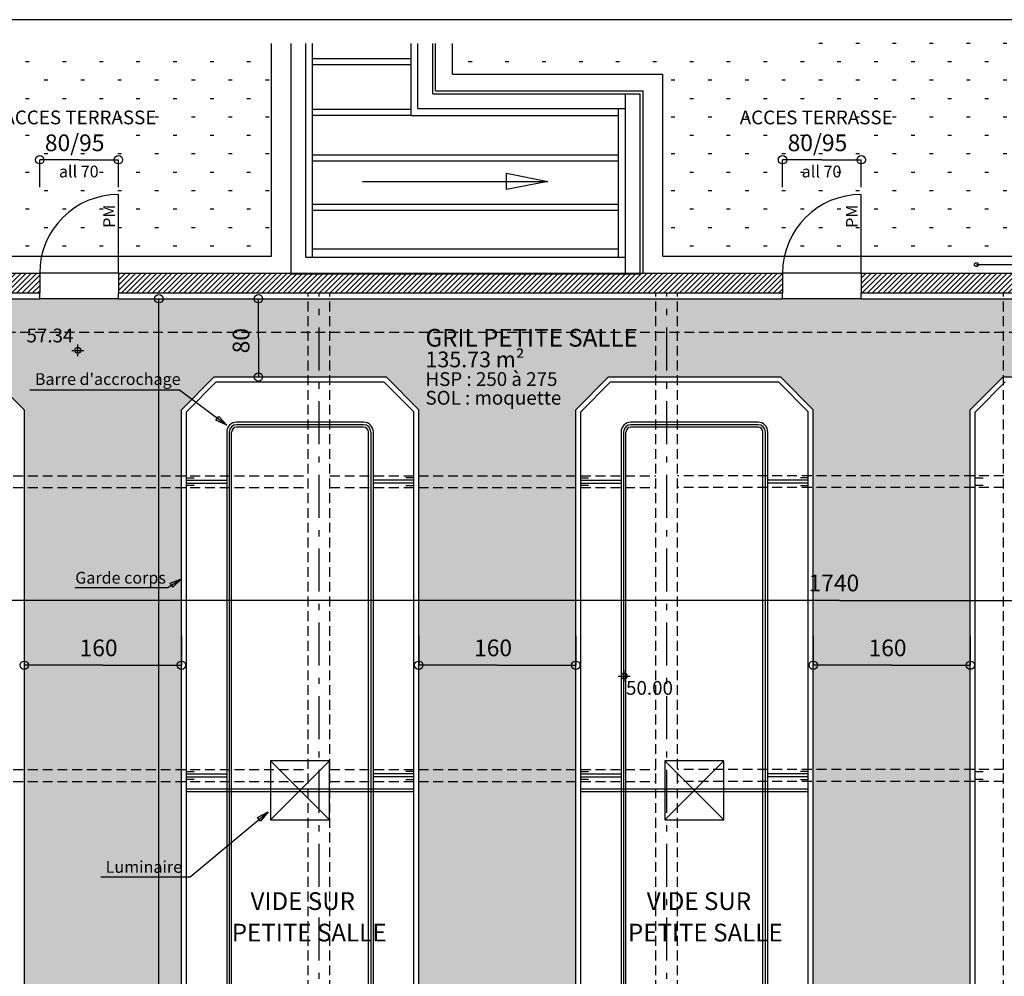
# Model space of a CAD drawing. Units: inches. Extents: x 1209 to 6357, y -15664 to -12064.
# Drawn here: x 1757 to 2757, y -13043 to -12070 of the extents above; entities that cross this region are included whole.
import ezdxf

# ---------------------------------------------------------------- set-up
doc = ezdxf.new("R2010")
doc.units = ezdxf.units.IN
doc.header["$MEASUREMENT"] = 0
doc.header["$PDMODE"] = 34
doc.header["$PDSIZE"] = 6.000000000000832
doc.linetypes.add('DCAD_Center', pattern=[36, 21, -6, 3, -6])
doc.linetypes.add('DCAD_Hidden', pattern=[36, 12, -6, 12, -6])
for name, color, linetype in [('AXE', 6, 'DCAD_Center'), ('CARTOUCHE', 7, 'Continuous'), ('CLOISON', 1, 'Continuous'), ('COTE', 2, 'Continuous'), ('HUR-TUILE', 30, 'Continuous'), ('IPE', 92, 'Continuous'), ('JOIN-PIER', 55, 'Continuous'), ('MENUISERI', 3, 'Continuous'), ('MUR', 140, 'Continuous'), ('NGF-MAS', 1, 'Continuous'), ('POINTILLE', 12, 'DCAD_Hidden'), ('TEXT-AIRE', 6, 'Continuous'), ('TEXTE-15', 253, 'Continuous'), ('TEXTE-20', 1, 'Continuous'), ('TRAIT-VU', 7, 'Continuous'), ('ZIP-MUR', 251, 'Continuous')]:
    doc.layers.add(name, color=color, linetype=linetype)
doc.styles.add('DC_TEXTSTYLE1', font='GOTHIC.TTF', dxfattribs={"height": 0.2})
doc.styles.add('DC_TEXTSTYLE2', font='ARIAL.TTF', dxfattribs={"height": 0.2})
doc.styles.add('DC_TEXTSTYLE4', font='GOTHIC.TTF', dxfattribs={"height": 0.2})
pattern_1 = [(45, (0, 0), (-2.651650429449553, 2.651650429449553), [750])]
pattern_2 = [(0, (0, 0), (18.75, 18.75), [3.75, -33.75])]

msp = doc.modelspace()

# ---------------------------------------------------------------- hatches: boundary and pattern name
at = {"layer": 'HUR-TUILE', "linetype": 'Continuous', "ltscale": 3.75}
h = msp.add_hatch(dxfattribs=at)
h.set_pattern_fill('DC_DOTS', color=30, scale=30, style=0, pattern_type=2)
h.set_pattern_definition(pattern_2)
h.paths.add_polyline_path([(1715.007478244626, -12094.27822603913), (2012.291622537633, -12094.27822603913), (2012.291622537633, -12310.4303615546), (1402.118454234869, -12310.4303615546), (1402.118454234869, -12165.46144189612), (1715.007478244626, -12165.46144189612)])
h = msp.add_hatch(dxfattribs=at)
h.set_pattern_fill('DC_DOTS', color=30, scale=30, style=0, pattern_type=2)
h.set_pattern_definition(pattern_2)
h.paths.add_polyline_path([(3779.432546545605, -12091.9363151203), (3785.257662080252, -12150.95242392588), (3804.822384700591, -12850.39122613999), (3808.812860118207, -13016.32890720548), (3808.812860118207, -13184.15938048368), (3808.812860118207, -13450.58312969239), (3504.950485043461, -13453.16476400827), (3504.950485043461, -12310.4303615546), (2410.291622537633, -12310.4303615546), (2410.291622537633, -12125.46144189612), (2196.291622537633, -12125.46144189612), (2196.291622537633, -12094.27822603913)])
at = {"layer": 'JOIN-PIER', "linetype": 'Continuous', "ltscale": 1.875}
h = msp.add_hatch(dxfattribs=at)
h.set_pattern_fill('DC_DOTS', color=251, scale=15, style=0, pattern_type=2)
h.set_pattern_definition([(0, (0, 0), (9.375, 9.375), [1.875, -16.875])])
h.paths.add_polyline_path([(1491.118454234869, -12367.72161186963), (1704.86883042442, -12367.72161186963), (1719.86883042442, -12367.72161186963), (1719.86883042442, -12353.72161186963), (3459.832679326187, -12353.72161186963), (3459.832679326187, -13920.56775733787), (3326.959462535692, -13841.00755557981), (3381.331256067002, -13787.22062095378), (3381.331256067002, -13611.14766876071), (3350.042104816514, -13580.1950842769), (3350.042104816514, -13418.06491682595), (3381.331256067002, -13387.11233234214), (3381.331256067002, -13249.16235281304), (3350.042104816514, -13218.20976832923), (3350.042104816514, -13056.07960087827), (3381.331256067002, -13025.12701639447), (3381.331256067002, -12887.17703686537), (3350.042104816514, -12856.22445238156), (3350.042104816514, -12694.0942849306), (3381.331256067002, -12663.1417004468), (3381.331256067002, -12487.06874825373), (3326.959462535692, -12433.2818136277), (3157.005806940998, -12433.2818136277), (3123.738184748189, -12466.65452664365), (3123.738184748189, -13807.63484256386), (3157.005806940997, -13841.00755557981), (3326.959462535692, -13841.00755557981), (3459.832679326187, -13920.56775733787), (2931.946331374938, -13920.56775733787), (2964.081452573605, -13807.63484256386), (2964.081452573605, -12466.65452664365), (2930.813830380796, -12433.2818136277), (2756.020684727265, -12433.2818136277), (2722.753062534456, -12466.65452664365), (2722.753062534456, -13807.63484256386), (2756.020684727265, -13841.00755557981), (2930.813830380795, -13841.00755557981), (2964.081452573605, -13807.63484256386), (2931.946331374938, -13920.56775733787), (2532.946331374938, -13920.56775733787), (2529.828708167063, -13841.00755557981), (2563.096330359872, -13807.63484256386), (2563.096330359872, -12466.65452664365), (2529.828708167063, -12433.2818136277), (2355.035562513532, -12433.2818136277), (2321.767940320723, -12466.65452664365), (2321.767940320723, -13807.63484256386), (2355.035562513532, -13841.00755557981), (2529.828708167063, -13841.00755557981), (2532.946331374938, -13920.56775733787), (2129.946331374938, -13920.56775733787), (2128.84358595333, -13841.00755557981), (2162.111208146139, -13807.63484256386), (2162.111208146139, -12466.65452664365), (2128.84358595333, -12433.2818136277), (1954.193676775053, -12433.2818136277), (1920.926054582243, -12466.65452664365), (1920.926054582243, -13807.63484256386), (1954.193676775053, -13841.00755557981), (2128.84358595333, -13841.00755557981), (2129.946331374938, -13920.56775733787), (1719.86883042442, -13920.56775733787), (1719.86883042442, -13906.56775733787), (1704.86883042442, -13906.56775733787), (1491.118454234869, -13906.56775733787), (1491.118454234869, -13835.56775733787), (1704.86883042442, -13835.56775733787), (1719.86883042442, -13835.56775733787), (1719.86883042442, -13841.00755557981), (1727.858463739597, -13841.00755557981), (1761.126085932406, -13807.63484256386), (1761.126085932406, -12466.65452664365), (1727.858463739597, -12433.2818136277), (1719.86883042442, -12433.2818136277), (1719.86883042442, -12438.72161186963), (1704.86883042442, -12438.72161186963), (1491.118454234869, -12438.72161186963)])
h.paths.add_polyline_path([(1704.86883042442, -12367.72161186963), (1719.86883042442, -12367.72161186963), (1719.86883042442, -12353.72161186963), (1719.86883042442, -12367.72161186963)])
at = {"layer": 'ZIP-MUR', "linetype": 'Continuous', "ltscale": 0.375}
h = msp.add_hatch(dxfattribs=at)
h.set_pattern_fill('DC_ANSI31', color=251, scale=3, style=0, pattern_type=2)
h.set_pattern_definition(pattern_1)
h.paths.add_polyline_path([(1402.118454234869, -13926.56775733787), (1704.86883042442, -13926.56775733787), (1704.86883042442, -13906.56775733787), (1719.86883042442, -13906.56775733787), (1719.86883042442, -13926.56775733787), (3097.210447014813, -13926.56775733787), (3097.210447014813, -13946.56775733787), (1382.118454234869, -13946.56775733787), (1382.118454234869, -12327.72161186963), (1776.86883042442, -12327.72161186963), (1776.86883042442, -12347.72161186963), (1719.86883042442, -12347.72161186963), (1719.86883042442, -12353.72161186963), (1704.86883042442, -12353.72161186963), (1704.86883042442, -12347.72161186963), (1402.118454234869, -12347.72161186963)])
h = msp.add_hatch(dxfattribs=at)
h.set_pattern_fill('DC_ANSI31', color=251, scale=3, style=0, pattern_type=2)
h.set_pattern_definition(pattern_1)
h.paths.add_polyline_path([(2032.291622537633, -12327.72161186963), (2032.291622537633, -12328.4303615546), (2387.291622537633, -12328.4303615546), (2387.291622537633, -12327.72161186963), (2452.765089511639, -12327.72161186963), (2452.765089511639, -12347.72161186963), (1856.86883042442, -12347.72161186963), (1856.86883042442, -12327.72161186963)])
h = msp.add_hatch(dxfattribs=at)
h.set_pattern_fill('DC_ANSI31', color=251, scale=3, style=0, pattern_type=2)
h.set_pattern_definition(pattern_1)
h.paths.add_polyline_path([(2531.86883042442, -12327.72161186963), (2531.86883042442, -12347.72161186963), (2452.765089511639, -12347.72161186963), (2452.765089511639, -12327.72161186963)])
h = msp.add_hatch(dxfattribs=at)
h.set_pattern_fill('DC_ANSI31', color=251, scale=3, style=0, pattern_type=2)
h.set_pattern_definition(pattern_1)
h.paths.add_polyline_path([(3067.309051706501, -12327.72161186963), (3067.309051706501, -12347.72161186963), (2611.86883042442, -12347.72161186963), (2611.86883042442, -12327.72161186963)])

# ---------------------------------------------------------------- linework, layer by layer
at = {"layer": 'AXE', "color": 6, "linetype": 'DCAD_Center', "ltscale": 2.083333333333333}
for p, q in [((2060.86883042442, -13926.56775733787, 234.142234764544), (2060.86883042442, -12347.72161186963, 234.142234764544)), ((2414.190113391676, -13926.56775733787, 234.142234764544), (2414.190113391676, -12347.72161186963, 234.142234764544))]:
    msp.add_line(p, q, dxfattribs=at)
at = {"layer": 'CARTOUCHE', "color": 7, "linetype": 'Continuous', "ltscale": 2}
msp.add_lwpolyline([(1289.486931880379, -12070.00565425537), (1289.486931880379, -15657.50565425537), (6342.755544815131, -15657.50565425537), (6342.755544815131, -12070.00565425537), (1289.486931880379, -12070.00565425537)], close=True, dxfattribs=at)
at = {"layer": 'CLOISON', "color": 1, "linetype": 'Continuous'}
for p, q in [((1776.86883042442, -12353.72161186963, 234.142234764544), (1776.86883042442, -12347.72161186963, 234.142234764544)), ((1856.86883042442, -12353.72161186963, 234.142234764544), (1856.86883042442, -12347.72161186963, 234.142234764544)), ((2531.86883042442, -12353.72161186963, 234.142234764544), (2531.86883042442, -12347.72161186963, 234.142234764544)), ((2611.86883042442, -12353.72161186963, 234.142234764544), (2611.86883042442, -12347.72161186963, 234.142234764544)), ((1719.86883042442, -12353.72161186963, 234.142234764544), (1776.86883042442, -12353.72161186963, 234.142234764544)), ((1856.86883042442, -12353.72161186963, 234.142234764544), (2531.86883042442, -12353.72161186963, 234.142234764544)), ((2611.86883042442, -12353.72161186963, 234.142234764544), (3459.832679326187, -12353.72161186963, 234.142234764544))]:
    msp.add_line(p, q, dxfattribs=at)
at = {"layer": 'COTE', "color": 2, "linetype": 'Continuous', "ltscale": 0.125}
for p, q in [((1776.86883042442, -12240.38212961123, 234.142234764544), (1776.86883042442, -12212.38212961123, 234.142234764544)), ((1816.86883042442, -12212.38212961123, 234.142234764544), (1776.86883042442, -12212.38212961123, 234.142234764544)), ((1776.86883042442, -12240.38212961123, 234.142234764544), (1776.86883042442, -12212.38212961123, 234.142234764544)), ((1816.86883042442, -12212.38212961123, 234.142234764544), (1776.86883042442, -12212.38212961123, 234.142234764544)), ((1816.86883042442, -12212.38212961123, 234.142234764544), (1776.86883042442, -12212.38212961123, 234.142234764544)), ((1816.86883042442, -12212.38212961123, 234.142234764544), (1856.86883042442, -12212.38212961123, 234.142234764544)), ((1816.86883042442, -12212.38212961123, 234.142234764544), (1856.86883042442, -12212.38212961123, 234.142234764544)), ((1816.86883042442, -12212.38212961123, 234.142234764544), (1856.86883042442, -12212.38212961123, 234.142234764544)), ((1856.86883042442, -12240.38212961123, 234.142234764544), (1856.86883042442, -12212.38212961123, 234.142234764544)), ((1856.86883042442, -12240.38212961123, 234.142234764544), (1856.86883042442, -12212.38212961123, 234.142234764544)), ((2531.86883042442, -12240.38212961123, 234.142234764544), (2531.86883042442, -12212.38212961123, 234.142234764544)), ((2571.86883042442, -12212.38212961123, 234.142234764544), (2531.86883042442, -12212.38212961123, 234.142234764544)), ((2531.86883042442, -12240.38212961123, 234.142234764544), (2531.86883042442, -12212.38212961123, 234.142234764544)), ((2571.86883042442, -12212.38212961123, 234.142234764544), (2531.86883042442, -12212.38212961123, 234.142234764544)), ((2571.86883042442, -12212.38212961123, 234.142234764544), (2531.86883042442, -12212.38212961123, 234.142234764544)), ((2571.86883042442, -12212.38212961123, 234.142234764544), (2611.86883042442, -12212.38212961123, 234.142234764544)), ((2571.86883042442, -12212.38212961123, 234.142234764544), (2611.86883042442, -12212.38212961123, 234.142234764544)), ((2571.86883042442, -12212.38212961123, 234.142234764544), (2611.86883042442, -12212.38212961123, 234.142234764544)), ((2611.86883042442, -12240.38212961123, 234.142234764544), (2611.86883042442, -12212.38212961123, 234.142234764544)), ((2611.86883042442, -12240.38212961123, 234.142234764544), (2611.86883042442, -12212.38212961123, 234.142234764544)), ((1867.946331374938, -12353.72161186963, 234.142234764544), (1897.946331374938, -12353.72161186963, 234.142234764544)), ((1867.946331374938, -12353.72161186963, 234.142234764544), (1897.946331374938, -12353.72161186963, 234.142234764544)), ((1897.946331374938, -13137.14468460375, 234.142234764544), (1897.946331374938, -12353.72161186963, 234.142234764544)), ((1897.946331374938, -13137.14468460375, 234.142234764544), (1897.946331374938, -12353.72161186963, 234.142234764544)), ((1897.946331374938, -13137.14468460375, 234.142234764544), (1897.946331374938, -12353.72161186963, 234.142234764544)), ((1969.193676775053, -12353.72161186963, 234.142234764544), (1999.193676775053, -12353.72161186963, 234.142234764544)), ((1969.193676775053, -12353.72161186963, 234.142234764544), (1999.193676775053, -12353.72161186963, 234.142234764544)), ((1999.193676775053, -12393.50171274867, 234.142234764544), (1999.193676775053, -12353.72161186963, 234.142234764544)), ((1999.193676775053, -12393.50171274867, 234.142234764544), (1999.193676775053, -12353.72161186963, 234.142234764544)), ((1999.193676775053, -12393.50171274867, 234.142234764544), (1999.193676775053, -12353.72161186963, 234.142234764544)), ((1999.193676775053, -12393.50171274867, 234.142234764544), (1999.193676775053, -12433.2818136277, 234.142234764544)), ((1999.193676775053, -12393.50171274867, 234.142234764544), (1999.193676775053, -12433.2818136277, 234.142234764544)), ((1999.193676775053, -12393.50171274867, 234.142234764544), (1999.193676775053, -12433.2818136277, 234.142234764544)), ((1969.193676775053, -12433.2818136277, 234.142234764544), (1999.193676775053, -12433.2818136277, 234.142234764544)), ((1969.193676775053, -12433.2818136277, 234.142234764544), (1999.193676775053, -12433.2818136277, 234.142234764544)), ((2589.850754875304, -12660.43024690346, 234.142234764544), (1719.86883042442, -12660.43024690346, 234.142234764544)), ((2589.850754875304, -12660.43024690346, 234.142234764544), (1719.86883042442, -12660.43024690346, 234.142234764544)), ((2589.850754875304, -12660.43024690346, 234.142234764544), (1719.86883042442, -12660.43024690346, 234.142234764544)), ((2589.850754875304, -12660.43024690346, 234.142234764544), (3459.832679326187, -12660.43024690346, 234.142234764544)), ((2589.850754875304, -12660.43024690346, 234.142234764544), (3459.832679326187, -12660.43024690346, 234.142234764544)), ((2589.850754875304, -12660.43024690346, 234.142234764544), (3459.832679326187, -12660.43024690346, 234.142234764544)), ((1761.126085932403, -12696.43024690346, 234.142234764544), (1761.126085932402, -12726.43024690346, 234.142234764544)), ((1761.126085932403, -12696.43024690346, 234.142234764544), (1761.126085932402, -12726.43024690346, 234.142234764544)), ((1920.92605458224, -12696.43024690346, 234.142234764544), (1920.926054582239, -12726.43024690346, 234.142234764544)), ((1920.92605458224, -12696.43024690346, 234.142234764544), (1920.926054582239, -12726.43024690346, 234.142234764544)), ((2162.111208146139, -12696.43024690346, 234.142234764544), (2162.111208146139, -12726.43024690346, 234.142234764544)), ((2162.111208146139, -12696.43024690346, 234.142234764544), (2162.111208146139, -12726.43024690346, 234.142234764544)), ((2321.767940320723, -12696.43024690346, 234.142234764544), (2321.767940320723, -12726.43024690346, 234.142234764544)), ((2321.767940320723, -12696.43024690346, 234.142234764544), (2321.767940320723, -12726.43024690346, 234.142234764544)), ((2563.09633035987, -12696.43024690346, 234.142234764544), (2563.096330359869, -12726.43024690346, 234.142234764544)), ((2563.09633035987, -12696.43024690346, 234.142234764544), (2563.096330359869, -12726.43024690346, 234.142234764544)), ((2722.753062534453, -12696.43024690346, 234.142234764544), (2722.753062534453, -12726.43024690346, 234.142234764544)), ((2722.753062534453, -12696.43024690346, 234.142234764544), (2722.753062534453, -12726.43024690346, 234.142234764544)), ((1841.026070257321, -12726.43024690346, 234.142234764544), (1761.126085932402, -12726.43024690346, 234.142234764544)), ((1841.026070257321, -12726.43024690346, 234.142234764544), (1761.126085932402, -12726.43024690346, 234.142234764544)), ((1841.026070257321, -12726.43024690346, 234.142234764544), (1761.126085932402, -12726.43024690346, 234.142234764544)), ((1841.026070257321, -12726.43024690346, 234.142234764544), (1920.926054582239, -12726.43024690346, 234.142234764544)), ((1841.026070257321, -12726.43024690346, 234.142234764544), (1920.926054582239, -12726.43024690346, 234.142234764544)), ((1841.026070257321, -12726.43024690346, 234.142234764544), (1920.926054582239, -12726.43024690346, 234.142234764544)), ((2241.93957423343, -12726.43024690346, 234.142234764544), (2162.111208146139, -12726.43024690346, 234.142234764544)), ((2241.93957423343, -12726.43024690346, 234.142234764544), (2162.111208146139, -12726.43024690346, 234.142234764544)), ((2241.93957423343, -12726.43024690346, 234.142234764544), (2162.111208146139, -12726.43024690346, 234.142234764544)), ((2241.93957423343, -12726.43024690346, 234.142234764544), (2321.767940320723, -12726.43024690346, 234.142234764544)), ((2241.93957423343, -12726.43024690346, 234.142234764544), (2321.767940320723, -12726.43024690346, 234.142234764544)), ((2241.93957423343, -12726.43024690346, 234.142234764544), (2321.767940320723, -12726.43024690346, 234.142234764544)), ((2642.924696447161, -12726.43024690346, 234.142234764544), (2563.096330359869, -12726.43024690346, 234.142234764544)), ((2642.924696447161, -12726.43024690346, 234.142234764544), (2563.096330359869, -12726.43024690346, 234.142234764544)), ((2642.924696447161, -12726.43024690346, 234.142234764544), (2563.096330359869, -12726.43024690346, 234.142234764544)), ((2642.924696447161, -12726.43024690346, 234.142234764544), (2722.753062534453, -12726.43024690346, 234.142234764544)), ((2642.924696447161, -12726.43024690346, 234.142234764544), (2722.753062534453, -12726.43024690346, 234.142234764544)), ((2642.924696447161, -12726.43024690346, 234.142234764544), (2722.753062534453, -12726.43024690346, 234.142234764544))]:
    msp.add_line(p, q, dxfattribs=at)
for centre in [(1776.86883042442, -12212.38212961123, 234.142234764544), (1776.86883042442, -12212.38212961123, 234.142234764544), (1776.86883042442, -12212.38212961123, 234.142234764544), (1856.86883042442, -12212.38212961123, 234.142234764544), (1856.86883042442, -12212.38212961123, 234.142234764544), (1856.86883042442, -12212.38212961123, 234.142234764544), (2531.86883042442, -12212.38212961123, 234.142234764544), (2531.86883042442, -12212.38212961123, 234.142234764544), (2531.86883042442, -12212.38212961123, 234.142234764544), (2611.86883042442, -12212.38212961123, 234.142234764544), (2611.86883042442, -12212.38212961123, 234.142234764544), (2611.86883042442, -12212.38212961123, 234.142234764544), (1897.946331374938, -12353.72161186963, 234.142234764544), (1897.946331374938, -12353.72161186963, 234.142234764544), (1897.946331374938, -12353.72161186963, 234.142234764544), (1999.193676775053, -12353.72161186963, 234.142234764544), (1999.193676775053, -12353.72161186963, 234.142234764544), (1999.193676775053, -12353.72161186963, 234.142234764544), (1999.193676775053, -12433.2818136277, 234.142234764544), (1999.193676775053, -12433.2818136277, 234.142234764544), (1999.193676775053, -12433.2818136277, 234.142234764544), (1761.126085932402, -12726.43024690346, 234.142234764544), (1761.126085932402, -12726.43024690346, 234.142234764544), (1761.126085932402, -12726.43024690346, 234.142234764544), (1920.926054582239, -12726.43024690346, 234.142234764544), (1920.926054582239, -12726.43024690346, 234.142234764544), (1920.926054582239, -12726.43024690346, 234.142234764544), (2162.111208146139, -12726.43024690346, 234.142234764544), (2162.111208146139, -12726.43024690346, 234.142234764544), (2162.111208146139, -12726.43024690346, 234.142234764544), (2321.767940320723, -12726.43024690346, 234.142234764544), (2321.767940320723, -12726.43024690346, 234.142234764544), (2321.767940320723, -12726.43024690346, 234.142234764544), (2563.096330359869, -12726.43024690346, 234.142234764544), (2563.096330359869, -12726.43024690346, 234.142234764544), (2563.096330359869, -12726.43024690346, 234.142234764544), (2722.753062534453, -12726.43024690346, 234.142234764544), (2722.753062534453, -12726.43024690346, 234.142234764544), (2722.753062534453, -12726.43024690346, 234.142234764544)]:
    msp.add_circle(centre, 4.25, dxfattribs=at)
at = {"layer": 'HUR-TUILE', "color": 30, "linetype": 'Continuous'}
for p, q in [((1969.426054582243, -12489.2818136277, 234.142234764544), (1969.426054582243, -13785.00755557981, 234.142234764544)), ((2105.967971670886, -12481.7818136277, 234.142234764544), (1976.782818106989, -12481.7818136277, 234.142234764544)), ((2113.611208146139, -13785.00755557981, 234.142234764544), (2113.611208146139, -12489.2818136277, 234.142234764544)), ((2370.267940320723, -12489.2818136277, 234.142234764544), (2370.267940320722, -13785.00755557981, 234.142234764544)), ((2506.953093884619, -12481.7818136277, 234.142234764544), (2377.767940320723, -12481.7818136277, 234.142234764544)), ((2514.453093884619, -13785.00755557981, 234.142234764544), (2514.453093884619, -12489.2818136277, 234.142234764544))]:
    msp.add_line(p, q, dxfattribs=at)
for centre, start, end in [((1976.926054582242, -12489.2818136277, 234.142234764544), 90, 180), ((2105.967971670886, -12489.2818136277, 234.142234764544), 0, 90), ((2377.767940320723, -12489.2818136277, 234.142234764544), 90, 180), ((2506.953093884619, -12489.2818136277, 234.142234764544), 0, 90)]:
    msp.add_arc(centre, 7.5, start, end, dxfattribs=at)
at = {"layer": 'IPE', "color": 92, "linetype": 'Continuous'}
for points in [[(1933.926054582243, -12543.72161186963), (1925.926054582243, -12543.72161186963), (1925.926054582243, -12535.72161186963), (1933.926054582243, -12535.72161186963)], [(2149.111208146139, -12543.72161186963), (2157.111208146139, -12543.72161186963), (2157.111208146139, -12535.72161186963), (2149.111208146139, -12535.72161186963)], [(2334.767940320723, -12543.72161186963), (2326.767940320723, -12543.72161186963), (2326.767940320723, -12535.72161186963), (2334.767940320723, -12535.72161186963)], [(2550.096330359872, -12543.72161186963), (2558.096330359872, -12543.72161186963), (2558.096330359872, -12535.72161186963), (2550.096330359872, -12535.72161186963)], [(2735.753062534455, -12543.72161186963), (2727.753062534455, -12543.72161186963), (2727.753062534455, -12535.72161186963), (2735.753062534455, -12535.72161186963)], [(1933.926054582243, -12842.43314823669), (1925.926054582243, -12842.43314823669), (1925.926054582243, -12834.43314823669), (1933.926054582243, -12834.43314823669)], [(2149.111208146139, -12842.43314823669), (2157.111208146139, -12842.43314823669), (2157.111208146139, -12834.43314823669), (2149.111208146139, -12834.43314823669)], [(2334.767940320723, -12842.43314823669), (2326.767940320723, -12842.43314823669), (2326.767940320723, -12834.43314823669), (2334.767940320723, -12834.43314823669)], [(2550.096330359872, -12842.43314823669), (2558.096330359872, -12842.43314823669), (2558.096330359872, -12834.43314823669), (2550.096330359872, -12834.43314823669)], [(2735.753062534455, -12842.43314823669), (2727.753062534455, -12842.43314823669), (2727.753062534455, -12834.43314823669), (2735.753062534455, -12834.43314823669)]]:
    msp.add_lwpolyline(points, dxfattribs=at)
at = {"layer": 'MENUISERI', "color": 3, "linetype": 'Continuous'}
for p, q in [((1856.86883042442, -12327.72161186963, 234.142234764544), (1856.86883042442, -12247.72161186963, 234.142234764544)), ((2611.86883042442, -12327.72161186963, 234.142234764544), (2611.86883042442, -12247.72161186963, 234.142234764544))]:
    msp.add_line(p, q, dxfattribs=at)
for centre in [(1856.86883042442, -12327.72161186963, 234.142234764544), (2611.86883042442, -12327.72161186963, 234.142234764544)]:
    msp.add_arc(centre, 80, 90, 180, dxfattribs=at)
at = {"layer": 'MUR', "color": 140, "linetype": 'Continuous', "ltscale": 0.125}
msp.add_line((2105.051734065847, -12234.38212961123, 234.142234764544), (2293.383044820971, -12234.38212961123, 234.142234764544), dxfattribs=at)
msp.add_line((2105.051734065847, -12234.38212961123, 234.142234764544), (2293.383044820971, -12234.38212961123, 234.142234764544), dxfattribs=at)
at = {"layer": 'MUR', "color": 140, "linetype": 'Continuous'}
for p, q in [((1382.118454234869, -12327.72161186963, 234.142234764544), (1776.86883042442, -12327.72161186963, 234.142234764544)), ((1776.86883042442, -12327.72161186963, 234.142234764544), (1776.86883042442, -12347.72161186963, 234.142234764544)), ((1856.86883042442, -12327.72161186963, 234.142234764544), (1856.86883042442, -12347.72161186963, 234.142234764544)), ((1856.86883042442, -12327.72161186963, 234.142234764544), (2531.86883042442, -12327.72161186963, 234.142234764544)), ((2531.86883042442, -12327.72161186963, 234.142234764544), (2531.86883042442, -12347.72161186963, 234.142234764544)), ((2611.86883042442, -12327.72161186963, 234.142234764544), (2611.86883042442, -12347.72161186963, 234.142234764544)), ((2611.86883042442, -12327.72161186963, 234.142234764544), (3485.832679326187, -12327.72161186963, 234.142234764544)), ((1719.86883042442, -12347.72161186963, 234.142234764544), (1776.86883042442, -12347.72161186963, 234.142234764544)), ((1856.86883042442, -12347.72161186963, 234.142234764544), (2531.86883042442, -12347.72161186963, 234.142234764544)), ((2611.86883042442, -12347.72161186963, 234.142234764544), (3465.832679326187, -12347.72161186963, 234.142234764544))]:
    msp.add_line(p, q, dxfattribs=at)
at = {"layer": 'MUR', "color": 140, "linetype": 'Continuous', "ltscale": 0.125}
msp.add_lwpolyline([(2251.383044820971, -12225.98212961123), (2293.383044820971, -12234.38212961123), (2251.383044820971, -12242.78212961123), (2251.383044820971, -12225.98212961123)], close=True, dxfattribs=at)
msp.add_lwpolyline([(2251.383044820971, -12225.98212961123), (2293.383044820971, -12234.38212961123), (2251.383044820971, -12242.78212961123), (2251.383044820971, -12225.98212961123)], close=True, dxfattribs=at)
at = {"layer": 'NGF-MAS', "color": 1}
for p in [(1815.581019995678, -12406.23157422921, 234.142234764544), (2370.897070898702, -12737.35995869439, 234.142234764544)]:
    msp.add_point(p, dxfattribs=at)
at = {"layer": 'POINTILLE', "color": 12, "linetype": 'DCAD_Hidden', "ltscale": 0.8333333333333334}
for p, q in [((2049.86883042442, -13926.56775733787, 234.142234764544), (2049.86883042442, -12347.72161186963, 234.142234764544)), ((2071.86883042442, -13926.56775733787, 234.142234764544), (2071.86883042442, -12347.72161186963, 234.142234764544)), ((2403.190113391676, -13926.56775733787, 234.142234764544), (2403.190113391676, -12347.72161186963, 234.142234764544)), ((2425.190113391676, -13926.56775733787, 234.142234764544), (2425.190113391676, -12347.72161186963, 234.142234764544)), ((2756.511396358932, -13926.56775733787, 234.142234764544), (2756.511396358932, -12347.72161186963, 234.142234764544)), ((1442.118454234869, -12387.72161186963, 234.142234764544), (3425.832679326187, -12387.72161186963, 234.142234764544)), ((1719.86883042442, -12533.72161186963, 234.142234764544), (2049.86883042442, -12533.72161186963, 234.142234764544)), ((2071.86883042442, -12533.72161186963, 234.142234764544), (2403.190113391676, -12533.72161186963, 234.142234764544)), ((2756.511396358932, -12533.72161186963, 234.142234764544), (2425.190113391676, -12533.72161186963, 234.142234764544)), ((1719.86883042442, -12545.72161186963, 234.142234764544), (2049.86883042442, -12545.72161186963, 234.142234764544)), ((2071.86883042442, -12545.72161186963, 234.142234764544), (2403.190113391676, -12545.72161186963, 234.142234764544)), ((2756.511396358932, -12545.72161186963, 234.142234764544), (2425.190113391676, -12545.72161186963, 234.142234764544)), ((1719.86883042442, -12832.43314823669, 234.142234764544), (2049.86883042442, -12832.43314823669, 234.142234764544)), ((2071.86883042442, -12832.43314823669, 234.142234764544), (2403.190113391676, -12832.43314823669, 234.142234764544)), ((2756.511396358932, -12832.43314823669, 234.142234764544), (2425.190113391676, -12832.43314823669, 234.142234764544)), ((1719.86883042442, -12844.43314823669, 234.142234764544), (2049.86883042442, -12844.43314823669, 234.142234764544)), ((2071.86883042442, -12844.43314823669, 234.142234764544), (2403.190113391676, -12844.43314823669, 234.142234764544)), ((2756.511396358932, -12844.43314823669, 234.142234764544), (2425.190113391676, -12844.43314823669, 234.142234764544))]:
    msp.add_line(p, q, dxfattribs=at)
at = {"layer": 'TEXTE-15', "color": 253, "linetype": 'Continuous', "ltscale": 0.125}
for points in [[(1766.946331374938, -12446.43024690346), (1918.946331374938, -12446.43024690346), (1966.946331374938, -12482.43024690346)], [(1766.946331374938, -12446.43024690346), (1918.946331374938, -12446.43024690346), (1966.946331374938, -12482.43024690346)], [(1812.946331374938, -12647.43024690346), (1906.946331374938, -12647.43024690346), (1920.926054582243, -12638.43024690346)], [(1812.946331374938, -12647.43024690346), (1906.946331374938, -12647.43024690346), (1920.926054582243, -12638.43024690346)], [(1838.946331374938, -12941.43024690346), (1929.946331374938, -12941.43024690346), (2008.946331374938, -12875.43024690346)], [(1838.946331374938, -12941.43024690346), (1929.946331374938, -12941.43024690346), (2008.946331374938, -12875.43024690346)]]:
    msp.add_lwpolyline(points, dxfattribs=at)
for points in [[(1958.786331374939, -12473.31024690346), (1966.946331374938, -12482.43024690346), (1955.906331374939, -12477.15024690346), (1958.786331374939, -12473.31024690346)], [(1958.786331374939, -12473.31024690346), (1966.946331374938, -12482.43024690346), (1955.906331374939, -12477.15024690346), (1958.786331374939, -12473.31024690346)], [(1909.537045222653, -12642.90802155245), (1920.926054582243, -12638.43024690346), (1912.135343884542, -12646.94396556391), (1909.537045222653, -12642.90802155245)], [(1909.537045222653, -12642.90802155245), (1920.926054582243, -12638.43024690346), (1912.135343884542, -12646.94396556391), (1909.537045222653, -12642.90802155245)], [(1998.198503567163, -12881.28210108947), (2008.946331374938, -12875.43024690346), (2001.275972700842, -12884.96573838584), (1998.198503567163, -12881.28210108947)], [(1998.198503567163, -12881.28210108947), (2008.946331374938, -12875.43024690346), (2001.275972700842, -12884.96573838584), (1998.198503567163, -12881.28210108947)]]:
    msp.add_lwpolyline(points, close=True, dxfattribs=at)
at = {"layer": 'TRAIT-VU', "color": 7, "linetype": 'Continuous'}
for p, q in [((2012.291622537633, -12310.4303615546, 234.142234764544), (2012.291622537633, -12094.27822603913, 234.142234764544)), ((2032.291622537633, -12328.4303615546, 234.142234764544), (2032.291622537633, -12094.27822603913, 234.142234764544)), ((2047.291622537633, -12311.30862986865, 234.142234764544), (2047.291622537633, -12094.27822603913, 234.142234764544)), ((2054.291622537633, -12311.30862986865, 234.142234764544), (2054.291622537633, -12094.27822603913, 234.142234764544)), ((2154.291622537633, -12167.46144189612, 234.142234764544), (2154.291622537633, -12094.27822603913, 234.142234764544)), ((2161.291622537633, -12160.46144189612, 234.142234764544), (2161.291622537633, -12094.27822603913, 234.142234764544)), ((2176.291622537633, -12145.46144189612, 234.142234764544), (2176.291622537633, -12094.27822603913, 234.142234764544)), ((2179.291622537633, -12142.46144189612, 234.142234764544), (2179.291622537633, -12094.27822603913, 234.142234764544)), ((2179.291622537633, -12142.46144189612, 234.142234764544), (2179.291622537633, -12094.27822603913, 234.142234764544)), ((2196.291622537633, -12125.46144189612, 234.142234764544), (2196.291622537633, -12094.27822603913, 234.142234764544)), ((2196.291622537633, -12125.46144189612, 234.142234764544), (2196.291622537633, -12094.27822603913, 234.142234764544)), ((2154.291622537633, -12109.74898680929, 234.142234764544), (2054.291622537633, -12109.74898680929, 234.142234764544)), ((2154.291622537633, -12115.74898680929, 234.142234764544), (2054.291622537633, -12115.74898680929, 234.142234764544)), ((2196.291622537633, -12125.46144189612, 234.142234764544), (2410.291622537633, -12125.46144189612, 234.142234764544)), ((2410.291622537633, -12310.4303615546, 234.142234764544), (2410.291622537633, -12125.46144189612, 234.142234764544)), ((2176.291622537633, -12145.46144189612, 234.142234764544), (2387.291622537633, -12145.46144189612, 234.142234764544)), ((2179.291622537633, -12142.46144189612, 234.142234764544), (2390.291622537633, -12142.46144189612, 234.142234764544)), ((2372.291622537633, -12328.4303615546, 234.142234764544), (2372.291622537633, -12145.46144189612, 234.142234764544)), ((2387.291622537633, -12328.4303615546, 234.142234764544), (2387.291622537633, -12145.46144189612, 234.142234764544)), ((2390.291622537633, -12327.4303615546, 234.142234764544), (2390.291622537633, -12142.46144189612, 234.142234764544)), ((2154.291622537633, -12161.46144189612, 234.142234764544), (2054.291622537633, -12161.46144189612, 234.142234764544)), ((2154.291622537633, -12167.46144189612, 234.142234764544), (2054.291622537633, -12167.46144189612, 234.142234764544)), ((2154.291622537633, -12167.46144189612, 234.142234764544), (2054.291622537633, -12167.46144189612, 234.142234764544)), ((2154.291622537633, -12167.46144189612, 234.142234764544), (2365.291622537633, -12167.46144189612, 234.142234764544)), ((2161.291622537633, -12160.46144189612, 234.142234764544), (2372.291622537633, -12160.46144189612, 234.142234764544)), ((2365.291622537633, -12311.30862986865, 234.142234764544), (2365.291622537633, -12160.46144189612, 234.142234764544)), ((2365.291622537633, -12207.74383788696, 234.142234764544), (2054.291622537633, -12207.74383788696, 234.142234764544)), ((2365.291622537633, -12213.74383788696, 234.142234764544), (2054.291622537633, -12213.74383788696, 234.142234764544)), ((2365.291622537633, -12258.0262338778, 234.142234764544), (2054.291622537633, -12258.0262338778, 234.142234764544)), ((2365.291622537633, -12264.0262338778, 234.142234764544), (2054.291622537633, -12264.0262338778, 234.142234764544)), ((2365.291622537633, -12303.22321653389, 234.142234764544), (2054.291622537633, -12303.22321653389, 234.142234764544)), ((1402.118454234869, -12310.4303615546, 234.142234764544), (2012.291622537633, -12310.4303615546, 234.142234764544)), ((2047.291622537633, -12311.30862986865, 234.142234764544), (2372.291622537633, -12311.30862986865, 234.142234764544)), ((2410.291622537633, -12310.4303615546, 234.142234764544), (3504.950485043461, -12310.4303615546, 234.142234764544)), ((2728.910859579981, -12319.04054423578, 234.142234764544), (2798.910859579981, -12319.04054423578, 234.142234764544)), ((1856.86883042442, -12327.72161186963, 234.142234764544), (1776.86883042442, -12327.72161186963, 234.142234764544)), ((2032.291622537633, -12328.4303615546, 234.142234764544), (2387.291622537633, -12328.4303615546, 234.142234764544)), ((2611.86883042442, -12327.72161186963, 234.142234764544), (2531.86883042442, -12327.72161186963, 234.142234764544)), ((1856.86883042442, -12353.72161186963, 234.142234764544), (1776.86883042442, -12353.72161186963, 234.142234764544)), ((2611.86883042442, -12353.72161186963, 234.142234764544), (2531.86883042442, -12353.72161186963, 234.142234764544)), ((1727.858463739597, -12433.2818136277, 234.142234764544), (1761.126085932406, -12466.65452664365, 234.142234764544)), ((1954.193676775053, -12433.2818136277, 234.142234764544), (1920.926054582243, -12466.65452664365, 234.142234764544)), ((1956.269364975832, -12438.2818136277, 234.142234764544), (1925.926054582243, -12468.72097708369, 234.142234764544)), ((1954.193676775053, -12433.2818136277, 234.142234764544), (2128.84358595333, -12433.2818136277, 234.142234764544)), ((1956.269364975832, -12438.2818136277, 234.142234764544), (2126.767897752551, -12438.2818136277, 234.142234764544)), ((2126.76789775255, -12438.2818136277, 234.142234764544), (2157.111208146139, -12468.72097708369, 234.142234764544)), ((2128.84358595333, -12433.2818136277, 234.142234764544), (2162.111208146139, -12466.65452664365, 234.142234764544)), ((2355.035562513532, -12433.2818136277, 234.142234764544), (2321.767940320723, -12466.65452664365, 234.142234764544)), ((2357.111250714311, -12438.2818136277, 234.142234764544), (2326.911176795976, -12468.57728813128, 234.142234764544)), ((2355.035562513532, -12433.2818136277, 234.142234764544), (2529.828708167063, -12433.2818136277, 234.142234764544)), ((2357.111250714311, -12438.2818136277, 234.142234764544), (2527.753019966283, -12438.2818136277, 234.142234764544)), ((2527.753019966283, -12438.2818136277, 234.142234764544), (2558.096330359872, -12468.72097708369, 234.142234764544)), ((2529.828708167063, -12433.2818136277, 234.142234764544), (2563.096330359872, -12466.65452664365, 234.142234764544)), ((2756.020684727265, -12433.2818136277, 234.142234764544), (2722.753062534456, -12466.65452664365, 234.142234764544)), ((2758.239609403298, -12438.13812467529, 234.142234764544), (2727.896299009709, -12468.57728813128, 234.142234764544)), ((2756.020684727265, -12433.2818136277, 234.142234764544), (2930.813830380796, -12433.2818136277, 234.142234764544)), ((1761.126085932406, -12466.65452664365, 234.142234764544), (1761.126085932406, -13807.63484256386, 234.142234764544)), ((1920.926054582243, -13807.63484256386, 234.142234764544), (1920.926054582243, -12466.65452664365, 234.142234764544)), ((1925.926054582243, -13805.56839212382, 234.142234764544), (1925.926054582243, -12468.72097708369, 234.142234764544)), ((2157.111208146139, -13805.56839212382, 234.142234764544), (2157.111208146139, -12468.72097708369, 234.142234764544)), ((2162.111208146139, -13807.63484256386, 234.142234764544), (2162.111208146139, -12466.65452664365, 234.142234764544)), ((2321.767940320723, -13807.63484256386, 234.142234764544), (2321.767940320723, -12466.65452664365, 234.142234764544)), ((2326.767940320723, -13805.56839212382, 234.142234764544), (2326.767940320723, -12468.72097708369, 234.142234764544)), ((2558.096330359872, -13805.56839212382, 234.142234764544), (2558.096330359872, -12468.72097708369, 234.142234764544)), ((2563.096330359872, -13807.63484256386, 234.142234764544), (2563.096330359872, -12466.65452664365, 234.142234764544)), ((2722.753062534456, -13807.63484256386, 234.142234764544), (2722.753062534456, -12466.65452664365, 234.142234764544)), ((2727.753062534456, -13805.56839212382, 234.142234764544), (2727.753062534456, -12468.72097708369, 234.142234764544)), ((2105.967971670886, -12479.2818136277, 234.142234764544), (1976.782818106989, -12479.2818136277, 234.142234764544)), ((2506.953093884619, -12479.2818136277, 234.142234764544), (2377.767940320723, -12479.2818136277, 234.142234764544)), ((1966.926054582243, -12489.2818136277, 234.142234764544), (1966.926054582243, -13785.00755557981, 234.142234764544)), ((1971.926054582243, -13785.00755557981, 234.142234764544), (1971.926054582243, -12489.2818136277, 234.142234764544)), ((2105.967971670886, -12484.2818136277, 234.142234764544), (1976.782818106989, -12484.2818136277, 234.142234764544)), ((2111.111208146139, -13785.00755557981, 234.142234764544), (2111.111208146139, -12489.2818136277, 234.142234764544)), ((2116.111208146139, -13785.00755557981, 234.142234764544), (2116.111208146139, -12489.2818136277, 234.142234764544)), ((2367.767940320723, -12489.2818136277, 234.142234764544), (2367.767940320722, -13785.00755557981, 234.142234764544)), ((2372.767940320723, -13785.00755557981, 234.142234764544), (2372.767940320723, -12489.2818136277, 234.142234764544)), ((2506.953093884619, -12484.2818136277, 234.142234764544), (2377.767940320723, -12484.2818136277, 234.142234764544)), ((2511.953093884619, -13785.00755557981, 234.142234764544), (2511.953093884619, -12489.2818136277, 234.142234764544)), ((2516.953093884619, -13785.00755557981, 234.142234764544), (2516.953093884619, -12489.2818136277, 234.142234764544)), ((1925.926054582243, -12538.22090851032, 234.142234764544), (1966.926186461026, -12538.22451320867, 234.142234764544)), ((2157.111208146139, -12538.22090851032, 234.142234764544), (2116.111076267357, -12538.22451320867, 234.142234764544)), ((2326.767940320723, -12538.22090851032, 234.142234764544), (2367.768072199505, -12538.22451320867, 234.142234764544)), ((2557.953093884619, -12538.22090851032, 234.142234764544), (2516.952962005836, -12538.22451320867, 234.142234764544)), ((1925.926054582243, -12541.22090852192, 234.142234764544), (1966.925922703459, -12541.22451319707, 234.142234764544)), ((2157.111208146139, -12541.22090852192, 234.142234764544), (2116.111340024922, -12541.22451319707, 234.142234764544)), ((2326.767940320723, -12541.22090852192, 234.142234764544), (2367.76780844194, -12541.22451319707, 234.142234764544)), ((2557.953093884619, -12541.22090852192, 234.142234764544), (2516.953225763401, -12541.22451319707, 234.142234764544)), ((2071.518631364191, -12823.72161186963, 234.142234764544), (2011.518631364191, -12883.72161186963, 234.142234764544)), ((2011.518631364191, -12823.72161186963, 234.142234764544), (2071.518631364191, -12883.72161186963, 234.142234764544)), ((2472.360517102671, -12823.72161186963, 234.142234764544), (2412.360517102671, -12883.72161186963, 234.142234764544)), ((2412.360517102671, -12823.72161186963, 234.142234764544), (2472.360517102671, -12883.72161186963, 234.142234764544)), ((1925.926054582243, -12836.93244487739, 234.142234764544), (1966.926186461026, -12836.93604957573, 234.142234764544)), ((1925.926054582243, -12839.93244488898, 234.142234764544), (1966.925922703459, -12839.93604956414, 234.142234764544)), ((2157.111208146139, -12836.93244487739, 234.142234764544), (2116.111076267357, -12836.93604957573, 234.142234764544)), ((2157.111208146139, -12839.93244488898, 234.142234764544), (2116.111340024922, -12839.93604956414, 234.142234764544)), ((2326.767940320723, -12836.93244487739, 234.142234764544), (2367.768072199505, -12836.93604957573, 234.142234764544)), ((2326.767940320723, -12839.93244488898, 234.142234764544), (2367.76780844194, -12839.93604956414, 234.142234764544)), ((2557.953093884619, -12836.93244487739, 234.142234764544), (2516.952962005836, -12836.93604957573, 234.142234764544)), ((2557.953093884619, -12839.93244488898, 234.142234764544), (2516.953225763401, -12839.93604956414, 234.142234764544)), ((2157.111208146139, -12852.22161186963, 234.142234764544), (1925.926054582243, -12852.22161186963, 234.142234764544)), ((2157.111208146139, -12855.22161186963, 234.142234764544), (1925.926054582243, -12855.22161186963, 234.142234764544)), ((2557.953093884619, -12852.22161186963, 234.142234764544), (2326.767940320723, -12852.22161186963, 234.142234764544)), ((2557.953093884619, -12855.22161186963, 234.142234764544), (2326.767940320723, -12855.22161186963, 234.142234764544))]:
    msp.add_line(p, q, dxfattribs=at)
for points in [[(2011.518631364191, -12883.72161186963), (2071.518631364191, -12883.72161186963), (2071.518631364191, -12823.72161186963), (2011.518631364191, -12823.72161186963), (2011.518631364191, -12883.72161186963)], [(2412.360517102671, -12883.72161186963), (2472.360517102671, -12883.72161186963), (2472.360517102671, -12823.72161186963), (2412.360517102671, -12823.72161186963), (2412.360517102671, -12883.72161186963)]]:
    msp.add_lwpolyline(points, close=True, dxfattribs=at)
msp.add_circle((2728.910859579981, -12319.04054423578, 234.142234764544), 1.959836329342221, dxfattribs=at)
for centre, radius, start, end in [((1976.926054582242, -12489.2818136277, 234.142234764544), 10, 90, 180), ((2105.967971670886, -12489.2818136277, 234.142234764544), 10, 0, 90), ((2377.767940320723, -12489.2818136277, 234.142234764544), 10, 90, 180), ((2506.953093884619, -12489.2818136277, 234.142234764544), 10, 0, 90), ((1976.926054582242, -12489.2818136277, 234.142234764544), 5, 90, 180), ((2105.967971670886, -12489.2818136277, 234.142234764544), 5, 0, 90), ((2377.767940320723, -12489.2818136277, 234.142234764544), 5, 90, 180), ((2506.953093884619, -12489.2818136277, 234.142234764544), 5, 0, 90)]:
    msp.add_arc(centre, radius, start, end, dxfattribs=at)

# ---------------------------------------------------------------- texts
at = {"layer": 'COTE', "color": 2, "linetype": 'Continuous', "style": 'DC_TEXTSTYLE4'}
for s, p in [('80/95', (1782.07895525105, -12203.68212961123, 234.142234764544)), ('80/95', (1782.07895525105, -12203.68212961123, 234.142234764544)), ('80/95', (2537.07895525105, -12203.68212961123, 234.142234764544)), ('80/95', (2537.07895525105, -12203.68212961123, 234.142234764544)), ('1740', (2558.350061394028, -12651.23024690345, 234.142234764544)), ('1740', (2558.350061394028, -12651.23024690345, 234.142234764544)), ('160', (1817.400550146365, -12717.23024690345, 234.142234764544)), ('160', (1817.400550146365, -12717.23024690345, 234.142234764544)), ('160', (2218.314054122473, -12717.23024690345, 234.142234764544)), ('160', (2218.314054122473, -12717.23024690345, 234.142234764544)), ('160', (2619.299176336204, -12717.23024690346, 234.142234764544)), ('160', (2619.299176336204, -12717.23024690346, 234.142234764544))]:
    msp.add_text(s, height=17, dxfattribs=at).set_placement(p)
msp.add_text('80', height=17, rotation=90, dxfattribs=at).set_placement((1989.993676775053, -12409.25205948931, 234.142234764544))
msp.add_text('80', height=17, rotation=90, dxfattribs=at).set_placement((1989.993676775053, -12409.25205948931, 234.142234764544))
at = {"layer": 'MENUISERI', "color": 3, "linetype": 'Continuous', "style": 'DC_TEXTSTYLE4'}
for rotation, oblique, p in [(90.00000121409174, 3.603181062537962e-07, (1853.383045356089, -12281.63561314094, 234.142234764544)), (90.00000121409226, 3.603186151425453e-07, (2608.383045356089, -12281.63561314094, 234.142234764544))]:
    msp.add_text('PM', height=11.99999999999636, rotation=rotation, dxfattribs=dict(at, oblique=oblique)).set_placement(p)
at = {"layer": 'NGF-MAS', "color": 1, "linetype": 'Continuous', "style": 'DC_TEXTSTYLE2'}
for s, p in [('57.34', (1763.407164560625, -12398.10140119134, 234.142234764544)), ('50.00', (2372.811658476348, -12756.42360065937, 234.142234764544))]:
    msp.add_text(s, height=14, dxfattribs=at).set_placement(p)
at = {"layer": 'TEXT-AIRE', "color": 6, "linetype": 'Continuous', "style": 'DC_TEXTSTYLE2'}
msp.add_text('135.73 m²', height=16, dxfattribs=at).set_placement((2168.946331374937, -12423.43024685387, 234.142234764544))
at = {"layer": 'TEXTE-15', "color": 253, "linetype": 'Continuous', "style": 'DC_TEXTSTYLE2'}
for s, height, p in [('ACCES TERRASSE', 14, (1739.956864042793, -12176.38212965487, 234.142234764544)), ('ACCES TERRASSE', 14, (2488.383044820971, -12176.38212961123, 234.142234764544)), ('all 70', 12, (1796.383044820971, -12230.38212961123, 234.142234764544)), ('all 70', 12, (2551.383044820971, -12230.38212961123, 234.142234764544)), ("Barre d'accrochage", 12, (1771.946331374938, -12441.43024690346, 234.142234764544)), ('HSP : 250 à 275', 14, (2168.946331374938, -12442.43024756154, 234.142234764544)), ('SOL : moquette', 14, (2168.946331374938, -12461.43024786864, 234.142234764544)), ('Garde corps', 12, (1812.946331374938, -12643.43024690346, 234.142234764544)), ('Luminaire', 12, (1843.946331374938, -12937.43024690346, 234.142234764544))]:
    msp.add_text(s, height=height, dxfattribs=at).set_placement(p)
at = {"layer": 'TEXTE-20', "color": 1, "linetype": 'Continuous', "style": 'DC_TEXTSTYLE1'}
for s, p in [('GRIL PETITE SALLE', (2168.946331374938, -12402.43024690346, 234.142234764544)), ('VIDE SUR', (1991.15245515629, -12975.22114938168, 234.142234764544)), ('VIDE SUR', (2393.868473977141, -12975.22114938168, 234.142234764544)), ('PETITE SALLE', (1972.052182019697, -13007.2211492735, 234.142234764544)), ('PETITE SALLE', (2374.768200840548, -13007.2211492735, 234.142234764544))]:
    msp.add_text(s, height=18, dxfattribs=at).set_placement(p)

doc.saveas('drawing.dxf')
